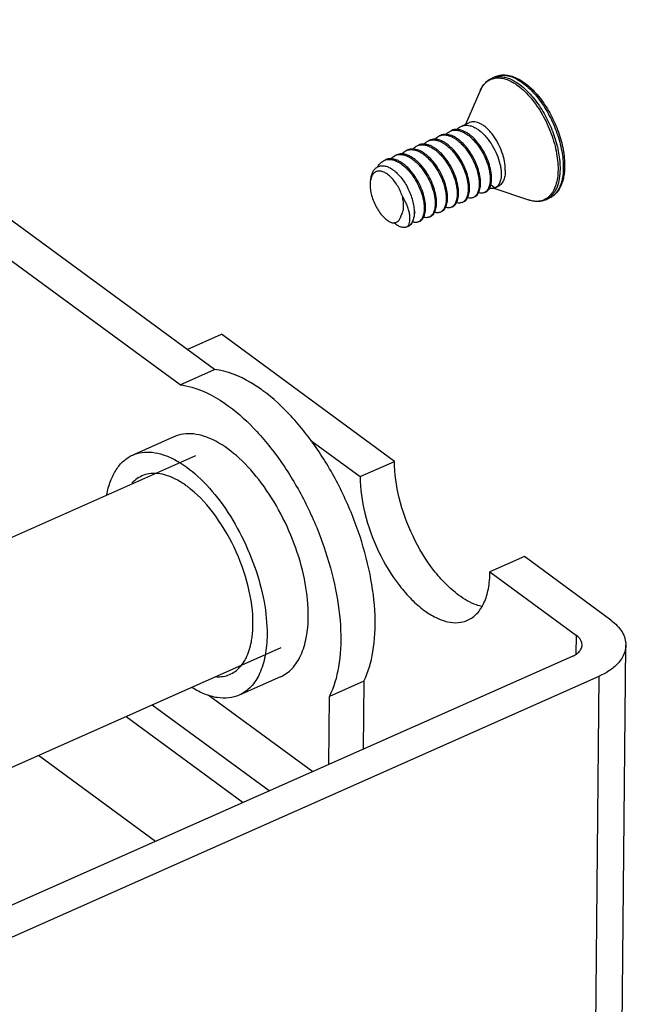
# Model space of a CAD drawing. Units: inches. Extents: x -209 to 2331, y -1702 to -789.
# Drawn here: x 2176 to 2212, y -950 to -893 of the extents above; entities that cross this region are included whole.
import ezdxf

# ---------------------------------------------------------------- set-up
doc = ezdxf.new("R2010")
doc.units = ezdxf.units.IN
doc.header["$MEASUREMENT"] = 0
doc.layers.add('02___PRT_ALL_AXES', color=7, linetype='Continuous')
doc.dimstyles.new('3.5', dxfattribs={"dimtxt": 3.5, "dimasz": 3.5, "dimexe": 1.2, "dimexo": 1.2, "dimgap": 1, "dimtad": 1, "dimdec": 1, "dimdsep": 46, "dimtxsty": 'Standard', "dimcen": 0, "dimadec": 0, "dimazin": 0, "dimtfac": 1, "dimtdec": 1, "dimtofl": 0, "dimtmove": 0, "dimatfit": 3, "dimfxl": 0, "dimtolj": 1, "dimarcsym": 0})

msp = doc.modelspace()

# ---------------------------------------------------------------- linework, layer by layer
at = {"color": 7, "linetype": 'Continuous'}
for p, q in [((2187.586, -913.364), (2056.523, -817.191)), ((2185.621, -914.236), (2054.557, -818.063)), ((2196.504, -902.542), (2196.533, -902.385)), ((2203.384, -902.791), (2203.613, -902.985)), ((2203.631, -902.978), (2203.613, -902.985)), ((2197.548, -904.896), (2197.695, -904.971)), ((2198.647, -905.185), (2198.6, -905.209)), ((2186.024, -912.218), (2187.989, -911.346)), ((2197.878, -918.603), (2187.989, -911.346)), ((2185.621, -914.236), (2187.586, -913.364)), ((2185.272, -917.2), (2182.914, -918.246)), ((2193.098, -917.409), (2195.913, -919.474)), ((2186.509, -918.293), (2161.905, -929.206)), ((2195.913, -919.474), (2197.878, -918.603)), ((2205.295, -924.045), (2203.33, -924.917)), ((2210.239, -927.673), (2205.295, -924.045)), ((2203.33, -924.917), (2208.274, -928.545)), ((2208.264, -929.6), (2208.274, -928.545)), ((2191.375, -929.262), (2166.77, -940.175)), ((2210.6, -982.588), (2211.095, -929.105)), ((2208.022, -929.748), (2167.145, -947.879)), ((2168.691, -949.013), (2209.567, -930.882)), ((2191.354, -930.912), (2188.996, -931.958)), ((2196.116, -931.161), (2194.151, -932.033)), ((2196.116, -931.161), (2196.08, -935.045)), ((2209.112, -980.062), (2209.567, -930.882)), ((2187.229, -931.931), (2193.208, -936.319)), ((2194.115, -935.917), (2194.151, -932.033)), ((2190.707, -937.428), (2184.022, -932.523)), ((2182.533, -933.183), (2189.218, -938.089)), ((2184.216, -940.307), (2177.531, -935.402))]:
    msp.add_line(p, q, dxfattribs=at)
for centre, radius, start, end in [((2203.852, -897.628), 0.999, 102.4556, 113.9067), ((2204.365, -898.139), 1.74, 152.4038, 156.7462), ((2203.982, -897.911), 1.294, 141.8189, 143.2563), ((2201.326, -900.327), 0.643, 106.4158, 113.904), ((2200.068, -900.885), 0.642, 107.1611, 113.9165), ((2200.07, -900.89), 0.648, 106.3996, 107.1644), ((2200.697, -900.606), 0.643, 106.4105, 113.9172), ((2198.811, -901.443), 0.643, 106.418, 113.916), ((2199.44, -901.164), 0.643, 106.4165, 113.9162), ((2197.553, -902.001), 0.643, 106.3904, 113.9085), ((2198.182, -901.722), 0.643, 106.4182, 113.911), ((2197.318, -902.666), 0.821, 157.3743, 160.0904), ((2203.416, -902.487), 0.536, 285.4115, 291.5813), ((2202.201, -903.149), 0.423, 293.9984, 305.4666), ((2202.83, -902.87), 0.423, 293.9962, 305.4383), ((2206.119, -902.741), 1.008, 293.9794, 305.404), ((2200.943, -903.707), 0.423, 293.9989, 305.4589), ((2201.572, -903.428), 0.423, 293.9888, 305.4506), ((2199.686, -904.265), 0.423, 293.9978, 305.4479), ((2200.314, -903.986), 0.423, 293.9837, 305.4514), ((2198.326, -904.943), 0.401, 322.9189, 326.136), ((2199.057, -904.544), 0.423, 293.9839, 305.4599), ((2184.907, -927.995), 4.873, 349.2455, 353.1696), ((2187.428, -928.895), 2.173, 320.3739, 326.5106), ((2187.558, -928.999), 2.007, 317.7569, 320.3205)]:
    msp.add_arc(centre, radius, start, end, dxfattribs=at)
for points, knots in [([(2202.766, -897.452), (2202.802, -897.369), (2202.884, -897.211), (2203.041, -897.001), (2203.228, -896.831), (2203.372, -896.748), (2203.447, -896.714)], [0, 0, 0, 0, 0.265389, 0.517736, 0.761127, 1, 1, 1, 1]), ([(2202.965, -897.112), (2202.999, -897.069), (2203.071, -896.988), (2203.193, -896.886), (2203.327, -896.805), (2203.471, -896.747), (2203.624, -896.712), (2203.843, -896.694), (2204.139, -896.734), (2204.502, -896.871), (2204.872, -897.092), (2205.241, -897.391), (2205.602, -897.762), (2205.944, -898.194), (2206.261, -898.677), (2206.543, -899.199), (2206.784, -899.748), (2206.977, -900.308), (2207.118, -900.866), (2207.203, -901.408), (2207.222, -901.764), (2207.221, -901.935)], [0, 0, 0, 0, 0.021407, 0.042034, 0.0622, 0.082258, 0.102571, 0.123481, 0.168146, 0.218068, 0.274025, 0.336046, 0.403618, 0.475841, 0.551542, 0.629373, 0.707879, 0.785579, 0.861028, 0.932883, 1, 1, 1, 1]), ([(2203.632, -896.632), (2203.727, -896.59), (2203.935, -896.531), (2204.265, -896.527), (2204.604, -896.601), (2204.947, -896.747), (2205.289, -896.96), (2205.625, -897.233), (2205.951, -897.562), (2206.262, -897.94), (2206.552, -898.361), (2206.816, -898.815), (2207.048, -899.294), (2207.245, -899.789), (2207.402, -900.29), (2207.516, -900.786), (2207.584, -901.269), (2207.599, -901.587), (2207.597, -901.74)], [0, 0, 0, 0, 0.04339, 0.088132, 0.135501, 0.186544, 0.241888, 0.301714, 0.365808, 0.433646, 0.50447, 0.577357, 0.651283, 0.725171, 0.797947, 0.86859, 0.93619, 1, 1, 1, 1]), ([(2203.632, -896.632), (2203.717, -896.594), (2203.905, -896.542), (2204.208, -896.541), (2204.528, -896.615), (2204.859, -896.76), (2205.194, -896.973), (2205.529, -897.25), (2205.857, -897.584), (2206.17, -897.969), (2206.463, -898.398), (2206.73, -898.861), (2206.966, -899.35), (2207.165, -899.854), (2207.324, -900.363), (2207.439, -900.866), (2207.508, -901.355), (2207.523, -901.675), (2207.521, -901.829)], [0, 0, 0, 0, 0.03886, 0.079865, 0.124701, 0.174395, 0.229362, 0.289535, 0.354486, 0.423521, 0.495753, 0.570162, 0.645641, 0.721044, 0.795228, 0.867096, 0.935642, 1, 1, 1, 1]), ([(2203.636, -896.652), (2203.726, -896.632), (2203.92, -896.616), (2204.22, -896.661), (2204.532, -896.773), (2204.851, -896.948), (2205.173, -897.183), (2205.49, -897.474), (2205.798, -897.815), (2206.091, -898.199), (2206.364, -898.621), (2206.694, -899.223), (2206.961, -899.861), (2207.156, -900.513), (2207.261, -900.994), (2207.324, -901.459), (2207.337, -901.764), (2207.336, -901.911)], [0, 0, 0, 0, 0.039438, 0.082015, 0.128865, 0.180567, 0.237235, 0.298632, 0.36425, 0.433388, 0.505198, 0.578734, 0.72684, 0.799451, 0.869754, 0.93686, 1, 1, 1, 1]), ([(2202.823, -897.333), (2202.832, -897.316), (2202.869, -897.248), (2202.911, -897.183), (2202.945, -897.138)], [0, 0, 0, 0, 0.256831, 1, 1, 1, 1]), ([(2200.818, -899.929), (2200.853, -899.888), (2200.928, -899.815), (2201.019, -899.76), (2201.066, -899.74)], [0, 0, 0, 0, 0.50958, 1, 1, 1, 1]), ([(2201.448, -899.649), (2201.396, -899.647), (2201.291, -899.653), (2201.191, -899.684), (2201.144, -899.705)], [0, 0, 0, 0, 0.50945, 1, 1, 1, 1]), ([(2201.145, -899.711), (2201.196, -899.695), (2201.306, -899.677), (2201.478, -899.688), (2201.658, -899.736), (2201.842, -899.817), (2202.027, -899.932), (2202.211, -900.077), (2202.39, -900.249), (2202.621, -900.516), (2202.877, -900.893), (2203.118, -901.383), (2203.256, -901.807), (2203.322, -902.137), (2203.339, -902.296), (2203.343, -902.373)], [0, 0, 0, 0, 0.042393, 0.087296, 0.135866, 0.188764, 0.246198, 0.308009, 0.373753, 0.442773, 0.587139, 0.73352, 0.873644, 0.938983, 1, 1, 1, 1]), ([(2201.447, -899.65), (2201.481, -899.609), (2201.557, -899.536), (2201.648, -899.481), (2201.694, -899.461)], [0, 0, 0, 0, 0.509579, 1, 1, 1, 1]), ([(2203.421, -902.338), (2203.414, -902.194), (2203.368, -901.891), (2203.229, -901.438), (2203.024, -900.985), (2202.763, -900.561), (2202.505, -900.248), (2202.282, -900.036), (2202.114, -899.904), (2201.945, -899.797), (2201.729, -899.694), (2201.558, -899.652), (2201.448, -899.649)], [0, 0, 0, 0, 0.121909, 0.25668, 0.398255, 0.539959, 0.6753, 0.738864, 0.798922, 0.855114, 0.907285, 1, 1, 1, 1]), ([(2201.694, -899.461), (2201.744, -899.439), (2201.852, -899.407), (2202.026, -899.399), (2202.209, -899.432), (2202.397, -899.502), (2202.588, -899.607), (2202.779, -899.746), (2202.966, -899.916), (2203.209, -900.182), (2203.479, -900.567), (2203.733, -901.07), (2203.88, -901.508), (2203.95, -901.85), (2203.967, -902.014), (2203.972, -902.094)], [0, 0, 0, 0, 0.042154, 0.08615, 0.133471, 0.185074, 0.241377, 0.302354, 0.367624, 0.436541, 0.581698, 0.729813, 0.871974, 0.938231, 1, 1, 1, 1]), ([(2199.559, -900.489), (2199.593, -900.448), (2199.669, -900.373), (2199.761, -900.318), (2199.808, -900.297)], [0, 0, 0, 0, 0.509722, 1, 1, 1, 1]), ([(2200.191, -900.206), (2200.138, -900.205), (2200.033, -900.211), (2199.933, -900.242), (2199.886, -900.263)], [0, 0, 0, 0, 0.509457, 1, 1, 1, 1]), ([(2199.887, -900.268), (2199.938, -900.253), (2200.048, -900.235), (2200.221, -900.246), (2200.4, -900.294), (2200.584, -900.375), (2200.77, -900.49), (2200.953, -900.635), (2201.132, -900.807), (2201.364, -901.074), (2201.62, -901.451), (2201.86, -901.941), (2201.999, -902.365), (2202.064, -902.695), (2202.081, -902.854), (2202.085, -902.931)], [0, 0, 0, 0, 0.042395, 0.087303, 0.135877, 0.188779, 0.246215, 0.308028, 0.373772, 0.442792, 0.587154, 0.733529, 0.873649, 0.938985, 1, 1, 1, 1]), ([(2200.19, -900.208), (2200.224, -900.167), (2200.299, -900.094), (2200.39, -900.039), (2200.437, -900.019)], [0, 0, 0, 0, 0.509572, 1, 1, 1, 1]), ([(2202.164, -902.896), (2202.156, -902.751), (2202.11, -902.449), (2201.972, -901.996), (2201.766, -901.543), (2201.505, -901.119), (2201.247, -900.806), (2201.024, -900.594), (2200.856, -900.462), (2200.687, -900.355), (2200.472, -900.252), (2200.301, -900.21), (2200.191, -900.206)], [0, 0, 0, 0, 0.121904, 0.256671, 0.398243, 0.539945, 0.675285, 0.738851, 0.798912, 0.855107, 0.907281, 1, 1, 1, 1]), ([(2200.82, -899.927), (2200.767, -899.926), (2200.662, -899.932), (2200.562, -899.963), (2200.515, -899.984)], [0, 0, 0, 0, 0.509459, 1, 1, 1, 1]), ([(2200.516, -899.99), (2200.567, -899.974), (2200.677, -899.956), (2200.849, -899.967), (2201.029, -900.015), (2201.213, -900.096), (2201.398, -900.211), (2201.582, -900.356), (2201.761, -900.528), (2201.993, -900.794), (2202.249, -901.172), (2202.489, -901.662), (2202.628, -902.086), (2202.693, -902.416), (2202.71, -902.575), (2202.714, -902.652)], [0, 0, 0, 0, 0.042395, 0.087302, 0.135873, 0.18877, 0.246204, 0.308017, 0.373762, 0.442781, 0.58714, 0.733518, 0.873645, 0.938984, 1, 1, 1, 1]), ([(2202.793, -902.617), (2202.785, -902.472), (2202.739, -902.17), (2202.601, -901.717), (2202.395, -901.264), (2202.134, -900.84), (2201.876, -900.527), (2201.653, -900.315), (2201.485, -900.183), (2201.316, -900.076), (2201.101, -899.973), (2200.93, -899.931), (2200.82, -899.927)], [0, 0, 0, 0, 0.121903, 0.256664, 0.398235, 0.539942, 0.675284, 0.738849, 0.79891, 0.855106, 0.907282, 1, 1, 1, 1]), ([(2198.303, -901.045), (2198.337, -901.004), (2198.413, -900.93), (2198.503, -900.876), (2198.55, -900.855)], [0, 0, 0, 0, 0.509598, 1, 1, 1, 1]), ([(2198.933, -900.764), (2198.88, -900.762), (2198.776, -900.769), (2198.675, -900.8), (2198.629, -900.82)], [0, 0, 0, 0, 0.509463, 1, 1, 1, 1]), ([(2198.629, -900.826), (2198.68, -900.811), (2198.79, -900.793), (2198.963, -900.804), (2199.142, -900.851), (2199.326, -900.933), (2199.512, -901.048), (2199.695, -901.193), (2199.874, -901.365), (2200.106, -901.631), (2200.362, -902.009), (2200.602, -902.498), (2200.741, -902.922), (2200.806, -903.253), (2200.823, -903.412), (2200.827, -903.489)], [0, 0, 0, 0, 0.042393, 0.087298, 0.135867, 0.188763, 0.246195, 0.308003, 0.373746, 0.442765, 0.58713, 0.733511, 0.873641, 0.938982, 1, 1, 1, 1]), ([(2198.932, -900.766), (2198.966, -900.725), (2199.042, -900.651), (2199.132, -900.597), (2199.179, -900.576)], [0, 0, 0, 0, 0.509569, 1, 1, 1, 1]), ([(2200.906, -903.454), (2200.898, -903.309), (2200.852, -903.007), (2200.714, -902.554), (2200.509, -902.101), (2200.247, -901.677), (2199.99, -901.364), (2199.766, -901.152), (2199.599, -901.02), (2199.43, -900.913), (2199.214, -900.81), (2199.043, -900.768), (2198.933, -900.764)], [0, 0, 0, 0, 0.121901, 0.256663, 0.398233, 0.539934, 0.675273, 0.73884, 0.798903, 0.8551, 0.907278, 1, 1, 1, 1]), ([(2199.558, -900.485), (2199.506, -900.484), (2199.403, -900.491), (2199.304, -900.521), (2199.258, -900.542)], [0, 0, 0, 0, 0.50925, 1, 1, 1, 1]), ([(2199.258, -900.547), (2199.309, -900.532), (2199.419, -900.514), (2199.592, -900.525), (2199.771, -900.572), (2199.955, -900.654), (2200.141, -900.769), (2200.324, -900.914), (2200.503, -901.086), (2200.735, -901.352), (2200.991, -901.73), (2201.231, -902.22), (2201.37, -902.643), (2201.435, -902.974), (2201.452, -903.133), (2201.456, -903.21)], [0, 0, 0, 0, 0.042395, 0.0873, 0.135871, 0.188768, 0.246202, 0.308015, 0.37376, 0.442778, 0.587138, 0.733519, 0.873646, 0.938983, 1, 1, 1, 1]), ([(2201.535, -903.175), (2201.527, -903.03), (2201.481, -902.727), (2201.342, -902.273), (2201.136, -901.82), (2200.874, -901.396), (2200.616, -901.082), (2200.392, -900.871), (2200.224, -900.738), (2200.055, -900.632), (2199.839, -900.53), (2199.668, -900.489), (2199.558, -900.485)], [0, 0, 0, 0, 0.121976, 0.25683, 0.398484, 0.540241, 0.675582, 0.739123, 0.799144, 0.855287, 0.907401, 1, 1, 1, 1]), ([(2196.934, -901.772), (2196.975, -901.693), (2197.051, -901.582), (2197.183, -901.471), (2197.255, -901.43), (2197.292, -901.413)], [0, 0, 0, 0, 0.521054, 0.763496, 1, 1, 1, 1]), ([(2197.675, -901.322), (2197.623, -901.32), (2197.518, -901.327), (2197.418, -901.358), (2197.371, -901.378)], [0, 0, 0, 0, 0.509465, 1, 1, 1, 1]), ([(2197.372, -901.384), (2197.405, -901.374), (2197.475, -901.36), (2197.624, -901.352), (2197.824, -901.385), (2198.065, -901.485), (2198.309, -901.642), (2198.548, -901.849), (2198.775, -902.1), (2198.985, -902.387), (2199.107, -902.594), (2199.165, -902.702)], [0, 0, 0, 0, 0.044283, 0.089968, 0.187746, 0.296941, 0.418651, 0.552189, 0.695589, 0.845996, 1, 1, 1, 1]), ([(2197.674, -901.324), (2197.708, -901.283), (2197.784, -901.209), (2197.874, -901.155), (2197.921, -901.134)], [0, 0, 0, 0, 0.509567, 1, 1, 1, 1]), ([(2199.648, -904.012), (2199.64, -903.867), (2199.594, -903.565), (2199.456, -903.112), (2199.251, -902.659), (2198.99, -902.235), (2198.732, -901.922), (2198.509, -901.71), (2198.341, -901.578), (2198.172, -901.471), (2197.956, -901.368), (2197.785, -901.326), (2197.675, -901.322)], [0, 0, 0, 0, 0.121899, 0.256657, 0.398224, 0.539927, 0.675267, 0.738834, 0.798898, 0.855096, 0.907276, 1, 1, 1, 1]), ([(2198.304, -901.043), (2198.251, -901.041), (2198.147, -901.048), (2198.046, -901.079), (2198, -901.099)], [0, 0, 0, 0, 0.509442, 1, 1, 1, 1]), ([(2198, -901.105), (2198.051, -901.09), (2198.161, -901.072), (2198.334, -901.083), (2198.513, -901.13), (2198.697, -901.212), (2198.883, -901.327), (2199.066, -901.472), (2199.245, -901.644), (2199.477, -901.91), (2199.733, -902.288), (2199.973, -902.777), (2200.112, -903.201), (2200.177, -903.532), (2200.194, -903.691), (2200.198, -903.767)], [0, 0, 0, 0, 0.042394, 0.087298, 0.135868, 0.188765, 0.246199, 0.308012, 0.373757, 0.442775, 0.587138, 0.73352, 0.873645, 0.938983, 1, 1, 1, 1]), ([(2200.277, -903.733), (2200.269, -903.588), (2200.223, -903.286), (2200.085, -902.832), (2199.88, -902.379), (2199.618, -901.956), (2199.36, -901.642), (2199.137, -901.431), (2198.97, -901.298), (2198.8, -901.191), (2198.585, -901.089), (2198.414, -901.047), (2198.304, -901.043)], [0, 0, 0, 0, 0.121912, 0.256687, 0.398266, 0.539977, 0.675318, 0.73888, 0.798935, 0.855123, 0.907292, 1, 1, 1, 1]), ([(2196.533, -902.385), (2196.547, -902.314), (2196.583, -902.179), (2196.671, -902), (2196.787, -901.86), (2196.885, -901.796), (2196.935, -901.773)], [0, 0, 0, 0, 0.288116, 0.546419, 0.780325, 1, 1, 1, 1]), ([(2196.935, -901.773), (2196.965, -901.759), (2197.027, -901.737), (2197.161, -901.715), (2197.345, -901.73), (2197.57, -901.812), (2197.799, -901.95), (2198.025, -902.141), (2198.241, -902.376), (2198.442, -902.647), (2198.559, -902.845), (2198.614, -902.948)], [0, 0, 0, 0, 0.043752, 0.088388, 0.183347, 0.290025, 0.410329, 0.543873, 0.688723, 0.841936, 1, 1, 1, 1]), ([(2207.221, -901.935), (2207.219, -902.093), (2207.199, -902.393), (2207.109, -902.811), (2206.962, -903.166), (2206.788, -903.406), (2206.624, -903.552), (2206.493, -903.637), (2206.35, -903.7), (2206.198, -903.741), (2206.038, -903.758), (2205.81, -903.75), (2205.638, -903.71), (2205.525, -903.671)], [0, 0, 0, 0, 0.161496, 0.306955, 0.436632, 0.552784, 0.607319, 0.660455, 0.713111, 0.766246, 0.820778, 0.877527, 1, 1, 1, 1]), ([(2207.336, -901.911), (2207.334, -902.093), (2207.309, -902.437), (2207.206, -902.843), (2207.083, -903.119), (2206.975, -903.295), (2206.849, -903.444), (2206.753, -903.527), (2206.702, -903.562)], [0, 0, 0, 0, 0.298201, 0.561924, 0.681384, 0.793339, 0.898991, 1, 1, 1, 1]), ([(2207.597, -901.74), (2207.596, -901.848), (2207.586, -902.057), (2207.544, -902.359), (2207.475, -902.639), (2207.378, -902.892), (2207.253, -903.118), (2207.1, -903.312), (2206.921, -903.47), (2206.784, -903.548), (2206.713, -903.58)], [0, 0, 0, 0, 0.149691, 0.291182, 0.42441, 0.549947, 0.668747, 0.782229, 0.891989, 1, 1, 1, 1]), ([(2207.521, -901.829), (2207.519, -902.035), (2207.494, -902.334), (2207.403, -902.708), (2207.312, -902.95), (2207.196, -903.162), (2207.058, -903.34), (2206.897, -903.482), (2206.776, -903.552), (2206.713, -903.58)], [0, 0, 0, 0, 0.303633, 0.440497, 0.567415, 0.685107, 0.794951, 0.899017, 1, 1, 1, 1]), ([(2196.504, -902.542), (2196.485, -902.637), (2196.471, -902.845), (2196.504, -903.17), (2196.587, -903.513), (2196.716, -903.857), (2196.884, -904.183), (2197.083, -904.475), (2197.302, -904.717), (2197.465, -904.846), (2197.548, -904.896)], [0, 0, 0, 0, 0.107834, 0.22978, 0.362136, 0.499981, 0.637828, 0.77019, 0.892148, 1, 1, 1, 1]), ([(2196.546, -902.386), (2196.541, -902.399), (2196.524, -902.45), (2196.511, -902.502), (2196.504, -902.542)], [0, 0, 0, 0, 0.240374, 1, 1, 1, 1]), ([(2196.829, -902.057), (2196.8, -902.069), (2196.743, -902.1), (2196.669, -902.167), (2196.607, -902.251), (2196.574, -902.316), (2196.56, -902.35)], [0, 0, 0, 0, 0.231649, 0.470934, 0.725232, 1, 1, 1, 1]), ([(2198.322, -903.467), (2198.285, -903.357), (2198.2, -903.142), (2198.039, -902.84), (2197.852, -902.569), (2197.648, -902.342), (2197.435, -902.168), (2197.251, -902.071), (2197.108, -902.031), (2197.009, -902.02), (2196.915, -902.028), (2196.856, -902.045), (2196.829, -902.057)], [0, 0, 0, 0, 0.155696, 0.310557, 0.459262, 0.597004, 0.720108, 0.826741, 0.874209, 0.918315, 0.959877, 1, 1, 1, 1]), ([(2203.343, -902.373), (2203.348, -902.467), (2203.346, -902.643), (2203.307, -902.853), (2203.253, -902.994), (2203.204, -903.083), (2203.145, -903.157), (2203.099, -903.198), (2203.075, -903.215)], [0, 0, 0, 0, 0.307169, 0.573688, 0.692169, 0.801662, 0.90359, 1, 1, 1, 1]), ([(2203.299, -903.016), (2203.324, -902.973), (2203.366, -902.877), (2203.406, -902.716), (2203.426, -902.534), (2203.425, -902.405), (2203.421, -902.338)], [0, 0, 0, 0, 0.211508, 0.44806, 0.711072, 1, 1, 1, 1]), ([(2203.972, -902.094), (2203.977, -902.198), (2203.974, -902.393), (2203.923, -902.622), (2203.854, -902.771), (2203.791, -902.86), (2203.717, -902.931), (2203.66, -902.965), (2203.631, -902.978)], [0, 0, 0, 0, 0.313392, 0.579759, 0.696384, 0.803553, 0.903678, 1, 1, 1, 1]), ([(2199.019, -904.29), (2199.013, -904.183), (2198.984, -903.96), (2198.901, -903.623), (2198.778, -903.281), (2198.673, -903.058), (2198.614, -902.948)], [0, 0, 0, 0, 0.229134, 0.47624, 0.735442, 1, 1, 1, 1]), ([(2199.165, -902.702), (2199.224, -902.813), (2199.33, -903.039), (2199.453, -903.383), (2199.536, -903.718), (2199.564, -903.94), (2199.57, -904.046)], [0, 0, 0, 0, 0.267579, 0.52781, 0.773936, 1, 1, 1, 1]), ([(2202.085, -902.931), (2202.09, -903.024), (2202.088, -903.201), (2202.049, -903.41), (2201.995, -903.552), (2201.946, -903.641), (2201.888, -903.715), (2201.842, -903.755), (2201.818, -903.773)], [0, 0, 0, 0, 0.307161, 0.573676, 0.692161, 0.801659, 0.903589, 1, 1, 1, 1]), ([(2202.053, -903.552), (2202.076, -903.51), (2202.114, -903.416), (2202.151, -903.26), (2202.168, -903.084), (2202.167, -902.96), (2202.164, -902.896)], [0, 0, 0, 0, 0.213267, 0.450572, 0.713075, 1, 1, 1, 1]), ([(2202.714, -902.652), (2202.719, -902.746), (2202.717, -902.922), (2202.678, -903.131), (2202.624, -903.273), (2202.575, -903.362), (2202.517, -903.436), (2202.471, -903.476), (2202.447, -903.494)], [0, 0, 0, 0, 0.30715, 0.573673, 0.69216, 0.801661, 0.903591, 1, 1, 1, 1]), ([(2202.683, -903.273), (2202.705, -903.231), (2202.743, -903.136), (2202.78, -902.98), (2202.797, -902.804), (2202.796, -902.681), (2202.793, -902.617)], [0, 0, 0, 0, 0.213308, 0.450627, 0.713115, 1, 1, 1, 1]), ([(2203.081, -903.222), (2203.125, -903.202), (2203.211, -903.144), (2203.273, -903.061), (2203.299, -903.016)], [0, 0, 0, 0, 0.479585, 1, 1, 1, 1]), ([(2203.559, -903.003), (2203.518, -903.015), (2203.43, -903.028), (2203.342, -903.022), (2203.298, -903.015)], [0, 0, 0, 0, 0.485602, 1, 1, 1, 1]), ([(2198.261, -904.544), (2198.303, -904.485), (2198.349, -904.377), (2198.382, -904.221), (2198.401, -904.035), (2198.389, -903.779), (2198.349, -903.573), (2198.322, -903.467)], [0, 0, 0, 0, 0.197393, 0.310389, 0.432809, 0.702953, 1, 1, 1, 1]), ([(2198.66, -905.166), (2198.685, -905.128), (2198.728, -905.035), (2198.759, -904.872), (2198.763, -904.68), (2198.737, -904.462), (2198.68, -904.225), (2198.592, -903.974), (2198.473, -903.717), (2198.376, -903.55), (2198.322, -903.467)], [0, 0, 0, 0, 0.077015, 0.167677, 0.27366, 0.395038, 0.530719, 0.678709, 0.836253, 1, 1, 1, 1]), ([(2200.827, -903.489), (2200.832, -903.582), (2200.83, -903.759), (2200.791, -903.968), (2200.737, -904.11), (2200.688, -904.199), (2200.63, -904.273), (2200.584, -904.313), (2200.56, -904.33)], [0, 0, 0, 0, 0.307159, 0.573675, 0.692161, 0.80166, 0.903589, 1, 1, 1, 1]), ([(2200.796, -904.11), (2200.818, -904.068), (2200.857, -903.974), (2200.893, -903.817), (2200.91, -903.641), (2200.909, -903.518), (2200.906, -903.454)], [0, 0, 0, 0, 0.213284, 0.450596, 0.713093, 1, 1, 1, 1]), ([(2201.456, -903.21), (2201.461, -903.303), (2201.459, -903.48), (2201.42, -903.689), (2201.366, -903.831), (2201.317, -903.92), (2201.259, -903.994), (2201.213, -904.034), (2201.189, -904.051)], [0, 0, 0, 0, 0.307154, 0.573677, 0.692163, 0.801663, 0.903591, 1, 1, 1, 1]), ([(2201.425, -903.831), (2201.447, -903.789), (2201.486, -903.695), (2201.522, -903.538), (2201.539, -903.362), (2201.538, -903.239), (2201.535, -903.175)], [0, 0, 0, 0, 0.213286, 0.450593, 0.713086, 1, 1, 1, 1]), ([(2201.823, -903.78), (2201.847, -903.769), (2201.893, -903.743), (2201.977, -903.673), (2202.026, -903.603), (2202.053, -903.552)], [0, 0, 0, 0, 0.235898, 0.477928, 1, 1, 1, 1]), ([(2202.373, -903.535), (2202.35, -903.546), (2202.3, -903.563), (2202.192, -903.578), (2202.108, -903.568), (2202.053, -903.555)], [0, 0, 0, 0, 0.236105, 0.478249, 1, 1, 1, 1]), ([(2202.452, -903.501), (2202.475, -903.49), (2202.522, -903.464), (2202.606, -903.393), (2202.656, -903.323), (2202.683, -903.273)], [0, 0, 0, 0, 0.235866, 0.477877, 1, 1, 1, 1]), ([(2203.002, -903.257), (2202.979, -903.267), (2202.929, -903.284), (2202.821, -903.299), (2202.737, -903.289), (2202.682, -903.276)], [0, 0, 0, 0, 0.236157, 0.478329, 1, 1, 1, 1]), ([(2206.528, -903.662), (2206.453, -903.695), (2206.295, -903.745), (2206.043, -903.77), (2205.782, -903.746), (2205.61, -903.7), (2205.525, -903.671)], [0, 0, 0, 0, 0.238873, 0.482264, 0.734611, 1, 1, 1, 1]), ([(2199.57, -904.046), (2199.575, -904.14), (2199.573, -904.316), (2199.534, -904.526), (2199.479, -904.668), (2199.431, -904.756), (2199.372, -904.831), (2199.326, -904.871), (2199.302, -904.888)], [0, 0, 0, 0, 0.307152, 0.573673, 0.69216, 0.80166, 0.90359, 1, 1, 1, 1]), ([(2199.538, -904.668), (2199.561, -904.625), (2199.599, -904.531), (2199.635, -904.375), (2199.653, -904.199), (2199.652, -904.076), (2199.648, -904.012)], [0, 0, 0, 0, 0.2133, 0.450618, 0.71311, 1, 1, 1, 1]), ([(2200.198, -903.767), (2200.203, -903.861), (2200.202, -904.037), (2200.163, -904.247), (2200.108, -904.389), (2200.059, -904.478), (2200.001, -904.552), (2199.955, -904.592), (2199.931, -904.609)], [0, 0, 0, 0, 0.307162, 0.573684, 0.692167, 0.801664, 0.90359, 1, 1, 1, 1]), ([(2200.167, -904.389), (2200.189, -904.347), (2200.228, -904.253), (2200.264, -904.096), (2200.282, -903.92), (2200.28, -903.797), (2200.277, -903.733)], [0, 0, 0, 0, 0.21327, 0.450571, 0.713069, 1, 1, 1, 1]), ([(2200.565, -904.337), (2200.589, -904.327), (2200.635, -904.301), (2200.72, -904.23), (2200.769, -904.16), (2200.796, -904.11)], [0, 0, 0, 0, 0.235886, 0.477908, 1, 1, 1, 1]), ([(2201.115, -904.093), (2201.092, -904.104), (2201.042, -904.12), (2200.934, -904.136), (2200.85, -904.126), (2200.795, -904.112)], [0, 0, 0, 0, 0.236118, 0.478269, 1, 1, 1, 1]), ([(2201.194, -904.058), (2201.218, -904.048), (2201.264, -904.022), (2201.348, -903.952), (2201.398, -903.882), (2201.425, -903.831)], [0, 0, 0, 0, 0.235889, 0.477911, 1, 1, 1, 1]), ([(2201.744, -903.814), (2201.721, -903.825), (2201.671, -903.841), (2201.563, -903.857), (2201.479, -903.847), (2201.424, -903.834)], [0, 0, 0, 0, 0.236142, 0.478306, 1, 1, 1, 1]), ([(2197.843, -904.981), (2197.868, -904.979), (2197.917, -904.971), (2197.987, -904.946), (2198.051, -904.909), (2198.13, -904.84), (2198.211, -904.719), (2198.247, -904.606), (2198.261, -904.544)], [0, 0, 0, 0, 0.115403, 0.228309, 0.341535, 0.457959, 0.70977, 1, 1, 1, 1]), ([(2199.019, -904.29), (2199.018, -904.392), (2199.003, -904.582), (2198.934, -904.842), (2198.834, -905.02), (2198.732, -905.127), (2198.676, -905.168), (2198.647, -905.185)], [0, 0, 0, 0, 0.300998, 0.564907, 0.794228, 0.89918, 1, 1, 1, 1]), ([(2198.909, -904.947), (2198.932, -904.905), (2198.97, -904.811), (2199.006, -904.654), (2199.024, -904.478), (2199.023, -904.355), (2199.019, -904.29)], [0, 0, 0, 0, 0.213262, 0.450564, 0.713066, 1, 1, 1, 1]), ([(2199.307, -904.895), (2199.331, -904.885), (2199.377, -904.859), (2199.462, -904.788), (2199.511, -904.718), (2199.538, -904.668)], [0, 0, 0, 0, 0.235874, 0.477889, 1, 1, 1, 1]), ([(2199.858, -904.651), (2199.834, -904.662), (2199.785, -904.678), (2199.677, -904.694), (2199.593, -904.684), (2199.538, -904.67)], [0, 0, 0, 0, 0.236137, 0.478298, 1, 1, 1, 1]), ([(2199.936, -904.616), (2199.96, -904.606), (2200.006, -904.58), (2200.091, -904.509), (2200.14, -904.44), (2200.167, -904.389)], [0, 0, 0, 0, 0.235904, 0.477934, 1, 1, 1, 1]), ([(2200.486, -904.372), (2200.463, -904.383), (2200.413, -904.399), (2200.306, -904.415), (2200.221, -904.405), (2200.166, -904.391)], [0, 0, 0, 0, 0.236127, 0.478283, 1, 1, 1, 1]), ([(2197.695, -904.971), (2197.708, -904.974), (2197.756, -904.982), (2197.806, -904.984), (2197.843, -904.981)], [0, 0, 0, 0, 0.259978, 1, 1, 1, 1]), ([(2198.6, -905.209), (2198.574, -905.22), (2198.52, -905.238), (2198.401, -905.252), (2198.236, -905.226), (2198.035, -905.133), (2197.907, -905.04), (2197.842, -904.985)], [0, 0, 0, 0, 0.100838, 0.204694, 0.430901, 0.694151, 1, 1, 1, 1]), ([(2198.678, -905.174), (2198.702, -905.164), (2198.748, -905.138), (2198.833, -905.067), (2198.882, -904.997), (2198.909, -904.947)], [0, 0, 0, 0, 0.235907, 0.477939, 1, 1, 1, 1]), ([(2199.229, -904.93), (2199.205, -904.941), (2199.156, -904.957), (2199.048, -904.973), (2198.964, -904.963), (2198.908, -904.949)], [0, 0, 0, 0, 0.236109, 0.478255, 1, 1, 1, 1]), ([(2190.358, -914.572), (2190.128, -914.404), (2189.287, -913.843), (2188.311, -913.443), (2187.586, -913.364)], [0, 0, 0, 0, 0.280874, 1, 1, 1, 1]), ([(2185.621, -914.236), (2185.845, -914.26), (2186.845, -914.462), (2187.757, -914.977), (2188.393, -915.444)], [0, 0, 0, 0, 0.222401, 1, 1, 1, 1]), ([(2196.116, -931.161), (2196.375, -930.634), (2196.73, -929.38), (2196.82, -927.301), (2196.52, -924.978), (2195.844, -922.548), (2194.835, -920.155), (2193.552, -917.944), (2192.075, -916.049), (2190.941, -915), (2190.358, -914.572)], [0, 0, 0, 0, 0.094912, 0.207039, 0.33416, 0.471552, 0.613164, 0.752452, 0.883124, 1, 1, 1, 1]), ([(2188.393, -915.444), (2188.976, -915.872), (2190.109, -916.921), (2191.587, -918.816), (2192.87, -921.027), (2193.879, -923.42), (2194.555, -925.85), (2194.855, -928.173), (2194.765, -930.251), (2194.41, -931.505), (2194.151, -932.033)], [0, 0, 0, 0, 0.116876, 0.247548, 0.386836, 0.528448, 0.66584, 0.792961, 0.905088, 1, 1, 1, 1]), ([(2192.949, -927.458), (2192.954, -926.827), (2192.816, -925.502), (2192.276, -923.529), (2191.429, -921.595), (2190.341, -919.852), (2189.099, -918.434), (2187.955, -917.569), (2187.041, -917.166), (2186.41, -917.02), (2185.812, -917.021), (2185.441, -917.125), (2185.273, -917.2)], [0, 0, 0, 0, 0.132878, 0.27893, 0.429836, 0.576484, 0.710441, 0.825451, 0.875189, 0.920065, 0.961108, 1, 1, 1, 1]), ([(2181.428, -920.521), (2181.478, -920.253), (2181.61, -919.751), (2181.933, -919.084), (2182.364, -918.566), (2182.727, -918.329), (2182.914, -918.246)], [0, 0, 0, 0, 0.290167, 0.548698, 0.781693, 1, 1, 1, 1]), ([(2182.914, -918.246), (2183.083, -918.172), (2183.453, -918.067), (2184.051, -918.066), (2184.683, -918.212), (2185.597, -918.615), (2186.741, -919.479), (2187.983, -920.897), (2189.07, -922.641), (2189.917, -924.575), (2190.458, -926.548), (2190.596, -927.873), (2190.59, -928.504)], [0, 0, 0, 0, 0.03889, 0.079931, 0.124804, 0.174539, 0.289544, 0.423496, 0.570146, 0.721059, 0.867118, 1, 1, 1, 1]), ([(2201.541, -926.245), (2201.284, -926.057), (2200.78, -925.613), (2199.84, -924.529), (2198.859, -922.898), (2198.087, -920.785), (2197.872, -919.305), (2197.878, -918.603)], [0, 0, 0, 0, 0.109534, 0.230054, 0.492042, 0.758467, 1, 1, 1, 1]), ([(2184.358, -919.303), (2184.083, -919.274), (2183.515, -919.324), (2183.048, -919.656), (2182.866, -919.856)], [0, 0, 0, 0, 0.505394, 1, 1, 1, 1]), ([(2185.649, -919.78), (2185.541, -919.714), (2185.139, -919.49), (2184.69, -919.338), (2184.358, -919.303)], [0, 0, 0, 0, 0.274782, 1, 1, 1, 1]), ([(2186.019, -920.03), (2185.989, -920.007), (2185.868, -919.92), (2185.744, -919.838), (2185.649, -919.78)], [0, 0, 0, 0, 0.255933, 1, 1, 1, 1]), ([(2195.913, -919.474), (2195.906, -920.177), (2196.122, -921.657), (2196.894, -923.77), (2197.875, -925.401), (2198.814, -926.484), (2199.319, -926.928), (2199.576, -927.117)], [0, 0, 0, 0, 0.241533, 0.507958, 0.769946, 0.890466, 1, 1, 1, 1]), ([(2189.787, -927.914), (2189.793, -927.19), (2189.572, -925.666), (2188.778, -923.486), (2187.602, -921.527), (2186.573, -920.44), (2186.019, -920.03)], [0, 0, 0, 0, 0.241508, 0.507895, 0.770038, 1, 1, 1, 1]), ([(2202.054, -927.68), (2202.253, -927.592), (2202.636, -927.31), (2203.036, -926.67), (2203.276, -925.849), (2203.327, -925.241), (2203.33, -924.917)], [0, 0, 0, 0, 0.204484, 0.431767, 0.69569, 1, 1, 1, 1]), ([(2202.89, -926.897), (2202.779, -926.873), (2202.296, -926.733), (2201.854, -926.475), (2201.541, -926.245)], [0, 0, 0, 0, 0.226341, 1, 1, 1, 1]), ([(2199.576, -927.117), (2199.787, -927.272), (2200.208, -927.535), (2200.865, -927.784), (2201.492, -927.848), (2201.882, -927.756), (2202.054, -927.68)], [0, 0, 0, 0, 0.296726, 0.557652, 0.787891, 1, 1, 1, 1]), ([(2191.353, -930.912), (2191.603, -930.802), (2192.081, -930.45), (2192.582, -929.65), (2192.882, -928.623), (2192.945, -927.863), (2192.949, -927.458)], [0, 0, 0, 0, 0.204486, 0.431757, 0.69572, 1, 1, 1, 1]), ([(2210.239, -927.673), (2210.371, -927.77), (2210.609, -927.974), (2210.887, -928.329), (2211.058, -928.71), (2211.096, -928.976), (2211.095, -929.105)], [0, 0, 0, 0, 0.283424, 0.540744, 0.776436, 1, 1, 1, 1]), ([(2189.745, -928.575), (2189.752, -928.521), (2189.775, -928.302), (2189.785, -928.081), (2189.787, -927.914)], [0, 0, 0, 0, 0.242779, 1, 1, 1, 1]), ([(2190.59, -928.504), (2190.587, -928.909), (2190.524, -929.669), (2190.223, -930.696), (2189.723, -931.495), (2189.245, -931.848), (2188.995, -931.958)], [0, 0, 0, 0, 0.304283, 0.568244, 0.795516, 1, 1, 1, 1]), ([(2189.241, -930.094), (2189.295, -930.012), (2189.508, -929.642), (2189.633, -929.227), (2189.694, -928.904)], [0, 0, 0, 0, 0.229421, 1, 1, 1, 1]), ([(2208.595, -929.081), (2208.596, -928.983), (2208.527, -928.767), (2208.368, -928.614), (2208.274, -928.545)], [0, 0, 0, 0, 0.458116, 1, 1, 1, 1]), ([(2208.022, -929.748), (2208.106, -929.711), (2208.258, -929.628), (2208.444, -929.468), (2208.565, -929.283), (2208.594, -929.146), (2208.595, -929.081)], [0, 0, 0, 0, 0.296541, 0.558783, 0.789126, 1, 1, 1, 1]), ([(2211.095, -929.105), (2211.093, -929.278), (2211.014, -929.643), (2210.692, -930.135), (2210.196, -930.562), (2209.79, -930.783), (2209.567, -930.882)], [0, 0, 0, 0, 0.210874, 0.44127, 0.70335, 1, 1, 1, 1]), ([(2187.706, -930.912), (2187.955, -930.92), (2188.463, -930.839), (2188.877, -930.532), (2189.043, -930.348)], [0, 0, 0, 0, 0.501466, 1, 1, 1, 1]), ([(2188.995, -931.958), (2188.808, -932.041), (2188.389, -932.151), (2187.714, -932.123), (2187.004, -931.914), (2186.543, -931.675), (2186.31, -931.532)], [0, 0, 0, 0, 0.218286, 0.451283, 0.709902, 1, 1, 1, 1])]:
    msp.add_open_spline(points, degree=3, knots=knots, dxfattribs=at)
at = {"layer": '02___PRT_ALL_AXES', "color": 7, "linetype": 'Continuous'}
for p, q in [((2203.447, -896.714), (2203.632, -896.632)), ((2201.951, -899.347), (2202.766, -897.452)), ((2201.066, -899.74), (2201.144, -899.705)), ((2201.695, -899.461), (2202.16, -899.254)), ((2199.808, -900.297), (2199.887, -900.263)), ((2200.437, -900.018), (2200.515, -899.984)), ((2198.55, -900.855), (2198.629, -900.82)), ((2199.179, -900.576), (2199.258, -900.541)), ((2197.292, -901.413), (2197.371, -901.378)), ((2197.921, -901.134), (2198, -901.099)), ((2203.556, -902.998), (2205.525, -903.671)), ((2203.631, -902.978), (2203.782, -902.91)), ((2202.373, -903.535), (2202.452, -903.501)), ((2203.002, -903.257), (2203.081, -903.222)), ((2206.528, -903.662), (2206.713, -903.58)), ((2201.115, -904.093), (2201.194, -904.058)), ((2201.744, -903.814), (2201.823, -903.78)), ((2199.858, -904.651), (2199.936, -904.616)), ((2200.486, -904.372), (2200.565, -904.337)), ((2198.648, -905.188), (2198.678, -905.174)), ((2199.229, -904.93), (2199.307, -904.895))]:
    msp.add_line(p, q, dxfattribs=at)
for points, knots in [([(2204.208, -901.989), (2204.208, -901.908), (2204.2, -901.739), (2204.151, -901.39), (2204.028, -900.942), (2203.802, -900.426), (2203.556, -900.031), (2203.331, -899.755), (2203.159, -899.579), (2202.983, -899.434), (2202.806, -899.321), (2202.632, -899.245), (2202.464, -899.206), (2202.304, -899.206), (2202.205, -899.234), (2202.16, -899.254)], [0, 0, 0, 0, 0.064376, 0.132949, 0.278935, 0.429764, 0.576341, 0.645399, 0.710371, 0.770563, 0.825548, 0.875258, 0.920108, 0.961128, 1, 1, 1, 1]), ([(2204.208, -901.989), (2204.207, -902.097), (2204.19, -902.3), (2204.121, -902.537), (2204.037, -902.691), (2203.964, -902.784), (2203.879, -902.859), (2203.815, -902.896), (2203.782, -902.91)], [0, 0, 0, 0, 0.303782, 0.567205, 0.684958, 0.794855, 0.898969, 1, 1, 1, 1])]:
    msp.add_open_spline(points, degree=3, knots=knots, dxfattribs=at)

# ---------------------------------------------------------------- leaders
msp.add_leader([(2232.337, -919.305), (2200.152, -825.386)], dimstyle='3.5', override={"dimasz": 6, "dimgap": 1, "dimtad": 0, "dimarcsym": 1})

doc.saveas('drawing.dxf')
